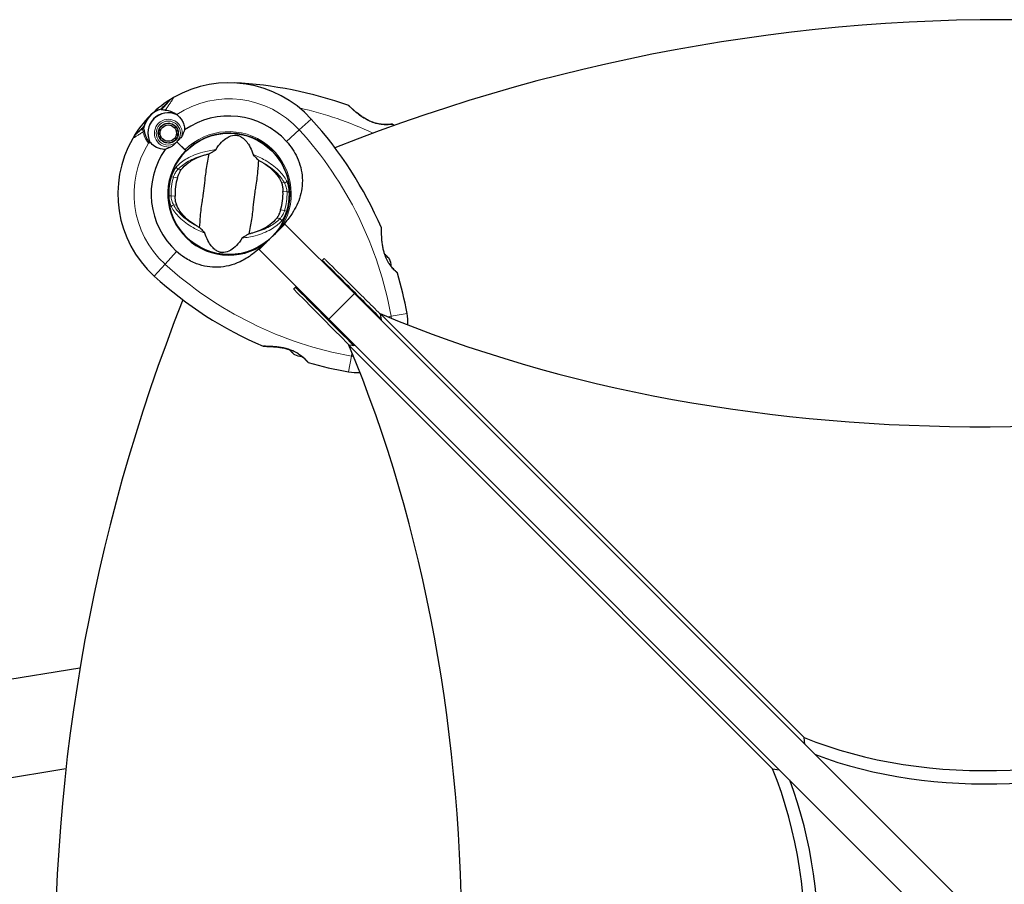
# Model space of a CAD drawing. Units: millimetres. Extents: x 66620 to 75077, y 5232 to 17211.
# Drawn here: x 68813 to 69302, y 12712 to 13141 of the extents above; entities that cross this region are included whole.
import ezdxf

# ---------------------------------------------------------------- set-up
doc = ezdxf.new("R2010")
doc.units = ezdxf.units.MM
doc.header["$LTSCALE"] = 70
for name, color, linetype, lineweight in [('Widoczne (ISO)', 7, 'Continuous', 25), ('Widoczne wąskie (ISO)', 7, 'Continuous', 15), ('Wymiar (ISO)', 116, 'Continuous', 18)]:
    doc.layers.add(name, color=color, linetype=linetype, lineweight=lineweight)
doc.styles.add('Tekst etykiety (ISO)', font='tahoma.ttf')
doc.dimstyles.new('Domyślne (ISO)', dxfattribs={"dimscale": 70, "dimtxt": 3.5, "dimasz": 2.5, "dimexe": 3.175, "dimexo": 0, "dimgap": 0.762, "dimtad": 1, "dimtoh": 1, "dimdec": 0, "dimrnd": 1e-08, "dimzin": 0, "dimtxsty": 'Tekst etykiety (ISO)', "dimcen": 0.09, "dimdle": 10, "dimclrd": 256, "dimclre": 256, "dimclrt": 256, "dimadec": 0, "dimazin": 0, "dimtfac": 0.714286, "dimtdec": 0, "dimtmove": 0, "dimatfit": 3, "dimfxl": 0, "dimtolj": 1, "dimtzin": 0, "dimlwd": -1, "dimlwe": -1, "dimarcsym": 0})

# ---------------------------------------------------------------- blocks, each defined once
blk = doc.blocks.new('*D26')
at = {"layer": 'Defpoints', "color": 0}
for p in [(73886.87, 13054.74), (66630.68, 12702.03), (66630.68, 9125.12)]:
    blk.add_point(p, dxfattribs=at)
at = {"layer": 'Wymiar (ISO)'}
for p, q in [((73886.87, 13054.74), (73886.87, 8902.87)), ((66630.68, 12702.03), (66630.68, 8902.87)), ((73711.87, 9125.12), (66805.68, 9125.12))]:
    blk.add_line(p, q, dxfattribs=at)
for points in [[(66805.68, 9154.29), (66805.68, 9095.95), (66630.68, 9125.12)], [(73711.87, 9154.29), (73711.87, 9095.95), (73886.87, 9125.12)]]:
    blk.add_solid(points, dxfattribs=at)
at = {"layer": 'Wymiar (ISO)', "insert": (70258.77, 9433.66), "char_height": 245, "attachment_point": 2, "style": 'Tekst etykiety (ISO)'}
blk.add_mtext('\\A1;7256', dxfattribs=at)

msp = doc.modelspace()

# ---------------------------------------------------------------- linework, layer by layer
at = {"layer": 'Widoczne (ISO)'}
for p, q in [((68884.35, 13098.1), (68887.23, 13100.97)), ((68883.13, 13096.87), (68884.35, 13098.1)), ((68884.54, 13089.15), (68884.46, 13089.31)), ((68885.43, 13089.68), (68885.47, 13089.51)), ((68886.46, 13089.67), (68886.45, 13089.84)), ((68887.48, 13089.79), (68887.46, 13089.62)), ((68888.42, 13089.36), (68888.48, 13089.52)), ((68873.51, 13087.26), (68870.63, 13084.38)), ((68874.73, 13088.48), (68873.51, 13087.26)), ((68881.77, 13085.16), (68881.94, 13085.15)), ((68882.09, 13086.13), (68881.93, 13086.18)), ((68882.3, 13087.15), (68882.45, 13087.07)), ((68883, 13087.9), (68882.86, 13088.01)), ((68883.59, 13088.75), (68883.7, 13088.61)), ((68889.4, 13089.05), (68889.31, 13088.9)), ((68890.08, 13088.28), (68890.21, 13088.4)), ((68890.86, 13087.59), (68890.71, 13087.5)), ((68891.17, 13086.61), (68891.33, 13086.67)), ((68891.6, 13085.67), (68891.43, 13085.65)), ((68891.48, 13084.65), (68891.65, 13084.64)), ((68881.99, 13084.15), (68881.82, 13084.12)), ((68882.09, 13083.12), (68882.25, 13083.19)), ((68882.7, 13082.3), (68882.56, 13082.2)), ((68883.21, 13081.4), (68883.33, 13081.52)), ((68884.11, 13080.89), (68884.01, 13080.75)), ((68884.93, 13080.28), (68885, 13080.44)), ((68885.96, 13080.18), (68885.94, 13080.01)), ((68886.97, 13079.96), (68886.96, 13080.13)), ((68887.95, 13080.29), (68887.99, 13080.12)), ((68888.96, 13080.49), (68888.88, 13080.64)), ((68889.72, 13081.19), (68889.82, 13081.05)), ((68890.56, 13081.78), (68890.42, 13081.89)), ((68890.96, 13082.73), (68891.12, 13082.65)), ((68890.97, 13080.64), (68895.36, 13076.24)), ((68890.97, 13080.64), (68895, 13076.6)), ((68891.49, 13083.62), (68891.32, 13083.66)), ((68895.36, 13076.24), (68895.51, 13076.09)), ((68935.12, 13078.8), (68935.09, 13078.76)), ((68940.89, 13072.96), (68940.92, 13073)), ((68892.85, 13036.52), (68892.81, 13036.48)), ((68944.55, 13039.78), (68931.82, 13027.06)), ((68944.55, 13039.78), (68979.12, 13005.22)), ((68898.61, 13030.68), (68898.64, 13030.72)), ((68966.39, 12992.49), (68931.82, 13027.06)), ((68974.14, 13010.19), (68974.5, 13010.55)), ((69287.88, 12696.45), (68979.12, 13005.22)), ((68979.8, 13004.54), (68980.15, 13004.89)), ((68961.41, 12997.46), (68961.06, 12997.11)), ((68966.39, 12992.49), (69275.16, 12683.72)), ((68967.07, 12991.81), (68966.72, 12991.45)), ((68991.97, 12995.27), (68992.39, 12991.95)), ((68991.97, 12995.27), (69202.43, 12784.8)), ((69186.8, 12769.18), (68976.34, 12979.64)), ((68979.66, 12979.22), (68976.34, 12979.64)), ((68842.86, 12819.21), (68790.07, 12810.66)), ((69202.85, 12781.48), (69202.43, 12784.8)), ((68835.87, 12769.15), (68797.8, 12762.98)), ((69186.8, 12769.18), (69190.12, 12768.76))]:
    msp.add_line(p, q, dxfattribs=at)
for centre, radius in [((68886.71, 13084.9), 4.95), ((68886.71, 13084.9), 4.05), ((68916.87, 13054.74), 30.15)]:
    msp.add_circle(centre, radius, dxfattribs=at)
for centre, radius, start, end in [((69301.87, 12241.24), 900, 87.77084, 111.6726), ((68916.87, 13054.74), 55.2, 42.338, 119.9518), ((68910.42, 12916.02), 194.07, 70.1586, 87.338), ((68916.87, 13054.74), 55.2, 119.9518, 150.0482), ((68894.3, 13093.9), 10, 119.9518, 135), ((68886.71, 13084.9), 12.5, 106.6424, 169.6349), ((68886.71, 13084.9), 12.5, 106.6424, 163.3576), ((68886.71, 13084.9), 10.17, 65.6097, 206.1603), ((68886.71, 13084.9), 10.11, 64.0409, 205.9591), ((68976.12, 13098.1), 0.5, 46.562, 70.1586), ((68916.87, 13054.74), 38.66, 42.338, 124.839), ((68814.22, 12961.21), 194.07, 23.2588, 42.338), ((68997.62, 13088.84), 0.5, 63.2249, 96.4412), ((68910.42, 12916.02), 194.07, 62.8643, 63.2249), ((68877.7, 13077.31), 10, 135, 150.0482), ((68916.87, 13054.74), 30.2, 328.387, 135), ((68916.87, 13054.74), 55.2, 150.0482, 227.662), ((68916.87, 13054.74), 46.93, 146.7502, 147.8557), ((68916.87, 13054.74), 38.66, 138.6793, 139.1363), ((68916.87, 13054.74), 38.66, 130.8637, 131.3204), ((68916.87, 13054.74), 38.66, 145.161, 227.662), ((68916.87, 13054.74), 30.41, 135, 306.7901), ((68916.87, 13054.74), 30.2, 135, 311.7025), ((68916.87, 13054.74), 26.81, 162.6585, 182.56), ((68916.87, 13054.74), 26.81, 342.6585, 2.56), ((68992.05, 13037.65), 0.5, 0.222, 23.2588), ((68987.81, 13018.21), 9.67, 2.5809, 26.2714), ((69010.39, 13157.39), 194.07, 227.662, 246.7412), ((69000.08, 13015.27), 0.5, 16.2174, 49.553), ((68814.22, 12961.21), 194.07, 10.1334, 16.2174), ((69730.36, 12669.74), 900, 158.3274, 182.22916), ((68980.65, 12990.96), 25, 357.1637, 10.1334), ((68933.96, 12979.55), 0.5, 246.7412, 269.778), ((68953.4, 12983.79), 9.67, 245.214, 267.4192), ((68956.33, 12971.52), 0.5, 220.447, 253.7826), ((69010.39, 13157.39), 194.07, 253.7826, 259.8666), ((68980.65, 12990.96), 25, 259.8666, 272.8363)]:
    msp.add_arc(centre, radius, start, end, dxfattribs=at)
for centre, major_axis, ratio, start_param, end_param in [((68987.26, 13018.76), (6.5, 6.5), 0.965297, 6.093567, 6.220486), ((68988.37, 13017.65), (6.5, 6.5), 0.965297, 6.196447, 6.371623), ((68989.31, 13016.71), (6.5, 6.5), 0.708815, 6.093567, 6.472804), ((68989.86, 13016.16), (6.5, 6.5), 0.256482, 6.093567, 6.371623), ((69352.53, 13355.83), (-612.06, -77.29), 0.669005, 0.859158, 1.925653), ((68953.26, 12983.94), (-6.5, -6.5), 0.997661, 6.276894, 6.305555), ((68953.55, 12983.65), (-6.5, -6.5), 0.997661, 6.234436, 6.472804), ((68615.78, 12619.08), (-77.29, -612.06), 0.669005, 1.215939, 2.282435), ((68955.16, 12982.03), (-6.5, -6.5), 0.558028, 6.122702, 6.305555), ((68955.31, 12981.89), (-6.5, -6.5), 0.439633, 6.093567, 6.443668), ((69311.28, 12896.26), (187.91, 23.73), 0.669005, 4.01282, 5.174625), ((69312.11, 12889.63), (-187.91, -23.73), 0.669005, 0.901887, 1.990576), ((69075.34, 12660.33), (23.73, 187.91), 0.669005, 4.250153, 5.411957), ((69081.98, 12659.49), (-23.73, -187.91), 0.669005, 1.151016, 2.239706)]:
    msp.add_ellipse(centre, major_axis=major_axis, ratio=ratio, start_param=start_param, end_param=end_param, dxfattribs=at)
for points in [[(68883.13, 13096.87), (68883.13, 13096.87), (68883.21, 13096.77), (68883.36, 13096.56)], [(68905.27, 13074.2), (68905.78, 13074.34), (68906.3, 13074.47), (68906.83, 13074.6)], [(68931.64, 13071.38), (68932.12, 13071.12), (68932.59, 13070.86), (68933.04, 13070.6)], [(68902.1, 13038.1), (68901.62, 13038.36), (68901.15, 13038.62), (68900.69, 13038.88)], [(68928.46, 13035.28), (68927.95, 13035.14), (68927.43, 13035.01), (68926.9, 13034.89)], [(68935.08, 13030.39), (68935.15, 13030.43), (68935.22, 13030.48), (68935.29, 13030.52)], [(68963.24, 13021.8), (68963.12, 13021.68), (68963, 13021.57), (68962.88, 13021.45)], [(68964.12, 13022.67), (68963.83, 13022.38), (68963.53, 13022.09), (68963.24, 13021.8)], [(68949.81, 13008.37), (68949.52, 13008.07), (68949.23, 13007.78), (68948.94, 13007.48)], [(68950.16, 13008.72), (68950.04, 13008.6), (68949.92, 13008.48), (68949.81, 13008.37)]]:
    msp.add_open_spline(points, degree=3, dxfattribs=at)
for points, knots in [([(68885.2, 13096.32), (68884.7, 13096.36), (68884.27, 13096.38), (68883.61, 13096.44), (68883.41, 13096.48), (68883.36, 13096.56)], [0, 0, 0, 0, 0.2223532, 0.2223532, 0.4551306, 0.4551306, 0.4551306, 0.4551306]), ([(68885.2, 13096.32), (68885.68, 13096.29), (68886.16, 13096.22), (68888.16, 13095.78), (68889.62, 13095.12), (68890.91, 13094.16)], [0.5724832, 0.5724832, 0.5724832, 0.5724832, 0.6422282, 0.6422282, 0.8608733, 0.8608733, 0.8608733, 0.8608733]), ([(68890.91, 13094.16), (68891.96, 13093.38), (68892.86, 13092.38), (68893.89, 13090.55), (68894.19, 13089.85), (68894.64, 13088.27), (68894.78, 13087.39), (68894.78, 13086.47)], [0, 0, 0, 0, 0.481827, 0.481827, 0.74882, 0.74882, 1.050013, 1.050013, 1.050013, 1.050013]), ([(68997.56, 13089.33), (68997.56, 13089.33), (68997.52, 13089.33), (68997.34, 13089.31), (68997.2, 13089.29), (68996.84, 13089.26), (68996.62, 13089.24), (68996.08, 13089.21), (68995.77, 13089.19), (68995.09, 13089.17), (68994.72, 13089.17), (68993.93, 13089.19), (68993.5, 13089.21), (68992.64, 13089.28), (68992.19, 13089.34), (68991.3, 13089.48), (68990.84, 13089.57), (68989.92, 13089.78), (68989.46, 13089.91), (68988.53, 13090.21), (68988.06, 13090.38), (68987.09, 13090.77), (68986.59, 13091), (68985.56, 13091.51), (68985.03, 13091.8), (68983.93, 13092.45), (68983.36, 13092.82), (68982.23, 13093.6), (68981.65, 13094.02), (68980.83, 13094.66), (68980.56, 13094.87), (68979.79, 13095.49), (68979.33, 13095.88), (68978.52, 13096.58), (68978.17, 13096.89), (68977.6, 13097.41), (68977.36, 13097.62), (68977, 13097.96), (68976.85, 13098.09), (68976.65, 13098.28), (68976.58, 13098.35), (68976.48, 13098.44), (68976.46, 13098.46), (68976.46, 13098.46)], [-1.670426, -1.670426, -1.670426, -1.670426, -1.506902, -1.506902, -1.341279, -1.341279, -1.174001, -1.174001, -1.007842, -1.007842, -0.843818, -0.843818, -0.684575, -0.684575, -0.532983, -0.532983, -0.386198, -0.386198, -0.242391, -0.242391, -0.093746, -0.093746, 0.066234, 0.066234, 0.24486, 0.24486, 0.447157, 0.447157, 0.673502, 0.673502, 0.788155, 0.788155, 1.010678, 1.010678, 1.20757, 1.20757, 1.373826, 1.373826, 1.518853, 1.518853, 1.637616, 1.637616, 1.75638, 1.75638, 1.75638, 1.75638]), ([(68873.51, 13087.26), (68873.56, 13087.3), (68873.61, 13087.34), (68873.73, 13087.39), (68873.8, 13087.4), (68873.93, 13087.4), (68873.99, 13087.39), (68874.08, 13087.36), (68874.11, 13087.34), (68874.13, 13087.32)], [0, 0, 0, 0, 0.01953222, 0.01953222, 0.03906445, 0.03906445, 0.05859667, 0.05859667, 0.06780993, 0.06780993, 0.06780993, 0.06780993]), ([(68874.39, 13087.16), (68874.36, 13087.18), (68874.32, 13087.2), (68874.27, 13087.24), (68874.25, 13087.25), (68874.2, 13087.28), (68874.19, 13087.29), (68874.16, 13087.31), (68874.15, 13087.31), (68874.14, 13087.32), (68874.13, 13087.32), (68874.13, 13087.32)], [-1.2620829, -1.2620829, -1.2620829, -1.2620829, -1.1493558, -1.1493558, -1.0366287, -1.0366287, -0.9239015, -0.9239015, -0.8111744, -0.8111744, -0.6984473, -0.6984473, -0.6984473, -0.6984473]), ([(68875.01, 13085.42), (68874.97, 13085.58), (68874.95, 13085.74), (68874.89, 13086.03), (68874.86, 13086.16), (68874.81, 13086.4), (68874.78, 13086.5), (68874.72, 13086.7), (68874.69, 13086.79), (68874.59, 13086.97), (68874.53, 13087.07), (68874.39, 13087.16)], [0, 0, 0, 0, 0.0831461, 0.0831461, 0.1662923, 0.1662923, 0.2494384, 0.2494384, 0.3325845, 0.3325845, 0.4157306, 0.4157306, 0.4157306, 0.4157306]), ([(68877.46, 13080.23), (68877.21, 13080.53), (68876.98, 13080.84), (68876.53, 13081.51), (68876.32, 13081.88), (68875.93, 13082.6), (68875.77, 13082.97), (68875.48, 13083.69), (68875.36, 13084.04), (68875.15, 13084.74), (68875.07, 13085.09), (68875.01, 13085.42)], [0.0242688, 0.0242688, 0.0242688, 0.0242688, 0.1751235, 0.1751235, 0.3502469, 0.3502469, 0.5253704, 0.5253704, 0.7004938, 0.7004938, 0.8756173, 0.8756173, 0.8756173, 0.8756173]), ([(68894.78, 13086.47), (68894.64, 13086.11), (68894.48, 13085.72), (68894.07, 13084.72), (68893.8, 13084.1), (68893.45, 13083.44)], [0.0001663, 0.0001663, 0.0001663, 0.0001663, 0.190884, 0.190884, 0.4484016, 0.4484016, 0.4484016, 0.4484016]), ([(68885.14, 13076.83), (68884.7, 13076.83), (68884.27, 13076.86), (68882.44, 13077.11), (68881.14, 13077.61), (68879.09, 13078.9), (68878.28, 13079.63), (68877.62, 13080.47)], [-2.553905, -2.553905, -2.553905, -2.553905, -2.410923, -2.410923, -1.933986, -1.933986, -1.54469, -1.54469, -1.54469, -1.54469]), ([(68890.97, 13080.64), (68890.76, 13080.43), (68890.58, 13080.24), (68890.09, 13079.74), (68889.76, 13079.41), (68889.22, 13078.9), (68889, 13078.71), (68888.57, 13078.4), (68888.37, 13078.26), (68888.17, 13078.15)], [0, 0, 0, 0, 0.0892681, 0.0892681, 0.2434802, 0.2434802, 0.344433, 0.344433, 0.4329441, 0.4329441, 0.4329441, 0.4329441]), ([(68893.45, 13083.44), (68893.36, 13083.27), (68893.21, 13083.01), (68892.59, 13082.24), (68892.2, 13081.85), (68891.68, 13081.34), (68891.52, 13081.18), (68891.23, 13080.9), (68891.1, 13080.77), (68890.97, 13080.64)], [0, 0, 0, 0, 0.0649331, 0.0649331, 0.1383366, 0.1383366, 0.1704192, 0.1704192, 0.1962839, 0.1962839, 0.1962839, 0.1962839]), ([(68910.27, 13076.64), (68912.17, 13079.65), (68914.12, 13081.55), (68917.23, 13083.42), (68918.39, 13083.78), (68919.63, 13083.89), (68919.86, 13083.9), (68920.23, 13083.89), (68920.4, 13083.88), (68920.74, 13083.84), (68920.89, 13083.82), (68921.23, 13083.75), (68921.4, 13083.7), (68921.83, 13083.57), (68922.09, 13083.47), (68922.86, 13083.11), (68923.41, 13082.77), (68925.06, 13081.45), (68926.28, 13080.06), (68927.94, 13076.75), (68928.42, 13075.55), (68928.84, 13074.23)], [0.206777, 0.206777, 0.206777, 0.206777, 1.765843, 1.765843, 2.836318, 2.836318, 3.102384, 3.102384, 3.308115, 3.308115, 3.490318, 3.490318, 3.717936, 3.717936, 4.112889, 4.112889, 4.940235, 4.940235, 6.583199, 6.583199, 7.390591, 7.390591, 7.390591, 7.390591]), ([(68945.44, 13080.78), (68947.59, 13078.42), (68949.37, 13075.74), (68952.19, 13069.61), (68953.06, 13066.15), (68953.45, 13059.18), (68952.97, 13055.77), (68950.87, 13049.48), (68949.39, 13046.72), (68946.29, 13042.28), (68944.92, 13040.61), (68943.47, 13038.98)], [0.155968, 0.155968, 0.155968, 0.155968, 1.115261, 1.115261, 2.198537, 2.198537, 3.266815, 3.266815, 4.24236, 4.24236, 4.896886, 4.896886, 4.896886, 4.896886]), ([(68888.17, 13078.15), (68887.65, 13077.88), (68887.15, 13077.65), (68886.11, 13077.21), (68885.59, 13077.01), (68885.14, 13076.83)], [0, 0, 0, 0, 0.2028161, 0.2028161, 0.4461333, 0.4461333, 0.4461333, 0.4461333]), ([(68906.83, 13074.6), (68906.66, 13073.55), (68906.42, 13072.35), (68905.75, 13068.73), (68905.33, 13066.17), (68904.91, 13062.49), (68904.75, 13060.74), (68904.36, 13057.08), (68904.16, 13055.51), (68903.77, 13053.03), (68903.64, 13052.18), (68903.11, 13048.88), (68902.75, 13046.17), (68902.34, 13041.5), (68902.24, 13039.62), (68902.1, 13038.1)], [-8.670723, -8.670723, -8.670723, -8.670723, -7.629846, -7.629846, -5.858386, -5.858386, -5.058101, -5.058101, -4.413951, -4.413951, -4.068779, -4.068779, -3.024201, -3.024201, -2.152299, -2.152299, -2.152299, -2.152299]), ([(68906.83, 13074.6), (68907.25, 13074.81), (68907.71, 13075.05), (68908.66, 13075.58), (68909.11, 13075.83), (68909.69, 13076.18), (68909.88, 13076.31), (68910.08, 13076.46), (68910.15, 13076.51), (68910.22, 13076.59), (68910.25, 13076.62), (68910.27, 13076.64)], [0.0301438, 0.0301438, 0.0301438, 0.0301438, 0.2023187, 0.2023187, 0.3866192, 0.3866192, 0.4998078, 0.4998078, 0.5509934, 0.5509934, 0.5793275, 0.5793275, 0.5793275, 0.5793275]), ([(68893.18, 13066.82), (68894.04, 13067.97), (68895.17, 13069.07), (68897.99, 13071.15), (68899.69, 13072.12), (68902.77, 13073.42), (68903.99, 13073.84), (68905.27, 13074.2)], [0.001121, 0.001121, 0.001121, 0.001121, 0.764369, 0.764369, 1.553549, 1.553549, 2.013862, 2.013862, 2.013862, 2.013862]), ([(68926.9, 13034.89), (68927.08, 13035.93), (68927.31, 13037.13), (68927.99, 13040.75), (68928.4, 13043.31), (68928.82, 13046.99), (68928.98, 13048.74), (68929.37, 13052.4), (68929.58, 13053.97), (68929.96, 13056.45), (68930.1, 13057.3), (68930.63, 13060.6), (68930.99, 13063.31), (68931.39, 13067.98), (68931.49, 13069.86), (68931.64, 13071.38)], [-8.670723, -8.670723, -8.670723, -8.670723, -7.629846, -7.629846, -5.858386, -5.858386, -5.058101, -5.058101, -4.413951, -4.413951, -4.068779, -4.068779, -3.024201, -3.024201, -2.152299, -2.152299, -2.152299, -2.152299]), ([(68928.84, 13074.23), (68928.85, 13074.2), (68928.87, 13074.16), (68928.92, 13074.08), (68928.96, 13074.02), (68929.06, 13073.88), (68929.15, 13073.78), (68929.4, 13073.51), (68929.6, 13073.3), (68930.4, 13072.51), (68931.05, 13071.9), (68931.64, 13071.38)], [0, 0, 0, 0, 0.0151508, 0.0151508, 0.033742, 0.033742, 0.0697851, 0.0697851, 0.143535, 0.143535, 0.3191937, 0.3191937, 0.3191937, 0.3191937]), ([(68933.04, 13070.6), (68934.46, 13069.77), (68935.75, 13068.87), (68938.31, 13066.77), (68939.5, 13065.56), (68941.53, 13063.02), (68942.32, 13061.68), (68942.85, 13060.38)], [0.194826, 0.194826, 0.194826, 0.194826, 0.760477, 0.760477, 1.454331, 1.454331, 2.202676, 2.202676, 2.202676, 2.202676]), ([(68891.27, 13062.73), (68891.31, 13062.87), (68891.36, 13063), (68891.47, 13063.33), (68891.54, 13063.52), (68891.75, 13064.1), (68891.9, 13064.47), (68892.26, 13065.27), (68892.47, 13065.69), (68892.85, 13066.35), (68893.02, 13066.61), (68893.18, 13066.82)], [0.0015488, 0.0015488, 0.0015488, 0.0015488, 0.0439954, 0.0439954, 0.1059642, 0.1059642, 0.2312081, 0.2312081, 0.396855, 0.396855, 0.537373, 0.537373, 0.537373, 0.537373]), ([(68942.85, 13060.38), (68942.97, 13060.09), (68943.08, 13059.75), (68943.31, 13058.83), (68943.43, 13058.24), (68943.55, 13057.3), (68943.58, 13057.01), (68943.62, 13056.56), (68943.63, 13056.42), (68943.64, 13056.16), (68943.65, 13056.05), (68943.65, 13055.94)], [0.0009406, 0.0009406, 0.0009406, 0.0009406, 0.1628187, 0.1628187, 0.3680847, 0.3680847, 0.460016, 0.460016, 0.5029793, 0.5029793, 0.5371055, 0.5371055, 0.5371055, 0.5371055]), ([(68890.88, 13049.1), (68890.77, 13049.39), (68890.65, 13049.74), (68890.42, 13050.65), (68890.31, 13051.25), (68890.19, 13052.18), (68890.15, 13052.47), (68890.12, 13052.92), (68890.11, 13053.06), (68890.09, 13053.32), (68890.08, 13053.43), (68890.08, 13053.54)], [0.0009407, 0.0009407, 0.0009407, 0.0009407, 0.1628187, 0.1628187, 0.3680848, 0.3680848, 0.460016, 0.460016, 0.5029794, 0.5029794, 0.5371056, 0.5371056, 0.5371056, 0.5371056]), ([(68900.69, 13038.88), (68899.27, 13039.72), (68897.98, 13040.62), (68895.42, 13042.71), (68894.23, 13043.92), (68892.21, 13046.47), (68891.42, 13047.8), (68890.88, 13049.1)], [0.194826, 0.194826, 0.194826, 0.194826, 0.760477, 0.760477, 1.454331, 1.454331, 2.202676, 2.202676, 2.202676, 2.202676]), ([(68942.46, 13046.75), (68942.42, 13046.61), (68942.38, 13046.48), (68942.27, 13046.15), (68942.2, 13045.96), (68941.99, 13045.38), (68941.83, 13045.01), (68941.48, 13044.21), (68941.26, 13043.79), (68940.88, 13043.13), (68940.71, 13042.87), (68940.55, 13042.66)], [0.0015489, 0.0015489, 0.0015489, 0.0015489, 0.0439954, 0.0439954, 0.1059641, 0.1059641, 0.2312079, 0.2312079, 0.3968548, 0.3968548, 0.5373731, 0.5373731, 0.5373731, 0.5373731]), ([(68940.55, 13042.66), (68939.69, 13041.51), (68938.56, 13040.41), (68935.74, 13038.33), (68934.04, 13037.36), (68930.96, 13036.06), (68929.75, 13035.64), (68928.46, 13035.28)], [0.001121, 0.001121, 0.001121, 0.001121, 0.764369, 0.764369, 1.553549, 1.553549, 2.013862, 2.013862, 2.013862, 2.013862]), ([(68904.9, 13035.25), (68904.88, 13035.28), (68904.87, 13035.32), (68904.81, 13035.4), (68904.78, 13035.46), (68904.67, 13035.6), (68904.58, 13035.7), (68904.34, 13035.97), (68904.13, 13036.18), (68903.33, 13036.97), (68902.68, 13037.58), (68902.1, 13038.1)], [0, 0, 0, 0, 0.0151508, 0.0151508, 0.033742, 0.033742, 0.0697851, 0.0697851, 0.143535, 0.143535, 0.3191937, 0.3191937, 0.3191937, 0.3191937]), ([(68942.59, 13038.91), (68942.42, 13038.64), (68942.25, 13038.37), (68941.27, 13036.89), (68940.38, 13035.73), (68939.41, 13034.65)], [8.9921845, 8.9921845, 8.9921845, 8.9921845, 9.0889572, 9.0889572, 9.529308, 9.529308, 9.529308, 9.529308]), ([(68943.04, 13038.65), (68942.98, 13038.69), (68942.93, 13038.72), (68942.82, 13038.78), (68942.77, 13038.81), (68942.69, 13038.86), (68942.66, 13038.88), (68942.62, 13038.9), (68942.61, 13038.9), (68942.59, 13038.91), (68942.59, 13038.91), (68942.59, 13038.91), (68942.59, 13038.91), (68942.59, 13038.91)], [-0.08051023, -0.08051023, -0.08051023, -0.08051023, -0.06099229, -0.06099229, -0.04146746, -0.04146746, -0.02192661, -0.02192661, -0.01096396, -0.01096396, 0, 0, 0.00031689, 0.00031689, 0.00031689, 0.00031689]), ([(68943.04, 13038.65), (68943.04, 13038.65), (68943.04, 13038.65), (68943.05, 13038.65), (68943.05, 13038.65), (68943.07, 13038.65), (68943.08, 13038.65), (68943.13, 13038.66), (68943.17, 13038.7), (68943.3, 13038.8), (68943.39, 13038.9), (68943.47, 13038.98), (68943.47, 13038.98), (68943.47, 13038.98)], [-0.6769435, -0.6769435, -0.6769435, -0.6769435, -0.6754271, -0.6754271, -0.6691157, -0.6691157, -0.6591481, -0.6591481, -0.6186601, -0.6186601, -0.5430404, -0.5430404, -0.5428072, -0.5428072, -0.5428072, -0.5428072]), ([(69000.41, 13015.65), (69000.41, 13015.65), (69000.37, 13015.68), (69000.23, 13015.8), (69000.13, 13015.89), (68999.86, 13016.13), (68999.69, 13016.28), (68999.3, 13016.65), (68999.08, 13016.86), (68998.61, 13017.35), (68998.35, 13017.61), (68997.83, 13018.21), (68997.56, 13018.53), (68997.02, 13019.21), (68996.76, 13019.57), (68996.25, 13020.32), (68996.01, 13020.71), (68995.54, 13021.54), (68995.31, 13021.97), (68994.89, 13022.86), (68994.69, 13023.33), (68994.3, 13024.34), (68994.13, 13024.87), (68993.78, 13026.01), (68993.63, 13026.62), (68993.34, 13027.92), (68993.21, 13028.61), (68992.99, 13030.04), (68992.9, 13030.78), (68992.8, 13031.86), (68992.77, 13032.21), (68992.72, 13032.88), (68992.69, 13033.2), (68992.64, 13034.1), (68992.62, 13034.65), (68992.59, 13035.57), (68992.58, 13035.96), (68992.56, 13036.58), (68992.56, 13036.83), (68992.56, 13037.21), (68992.56, 13037.35), (68992.55, 13037.59), (68992.55, 13037.65), (68992.55, 13037.65)], [-1.680048, -1.680048, -1.680048, -1.680048, -1.516036, -1.516036, -1.349931, -1.349931, -1.182492, -1.182492, -1.016732, -1.016732, -0.853593, -0.853593, -0.695436, -0.695436, -0.544543, -0.544543, -0.397581, -0.397581, -0.252375, -0.252375, -0.10089, -0.10089, 0.063714, 0.063714, 0.249174, 0.249174, 0.460411, 0.460411, 0.696489, 0.696489, 0.814568, 0.814568, 0.928117, 0.928117, 1.142095, 1.142095, 1.321936, 1.321936, 1.474461, 1.474461, 1.607979, 1.607979, 1.77459, 1.77459, 1.77459, 1.77459]), ([(68923.47, 13032.84), (68921.57, 13029.83), (68919.62, 13027.93), (68916.51, 13026.06), (68915.34, 13025.7), (68914.1, 13025.59), (68913.88, 13025.58), (68913.5, 13025.59), (68913.33, 13025.6), (68912.99, 13025.64), (68912.84, 13025.66), (68912.5, 13025.73), (68912.33, 13025.78), (68911.91, 13025.91), (68911.65, 13026.01), (68910.87, 13026.37), (68910.32, 13026.71), (68908.68, 13028.03), (68907.46, 13029.42), (68905.79, 13032.73), (68905.31, 13033.93), (68904.9, 13035.25)], [0.206777, 0.206777, 0.206777, 0.206777, 1.765843, 1.765843, 2.836318, 2.836318, 3.102384, 3.102384, 3.308115, 3.308115, 3.490318, 3.490318, 3.717936, 3.717936, 4.112889, 4.112889, 4.940235, 4.940235, 6.583199, 6.583199, 7.390591, 7.390591, 7.390591, 7.390591]), ([(68926.9, 13034.89), (68926.48, 13034.67), (68926.03, 13034.43), (68925.07, 13033.9), (68924.62, 13033.65), (68924.04, 13033.3), (68923.85, 13033.17), (68923.65, 13033.02), (68923.59, 13032.97), (68923.51, 13032.89), (68923.48, 13032.86), (68923.47, 13032.84)], [0.0301438, 0.0301438, 0.0301438, 0.0301438, 0.2023187, 0.2023187, 0.3866192, 0.3866192, 0.4998078, 0.4998078, 0.5509934, 0.5509934, 0.5793275, 0.5793275, 0.5793275, 0.5793275]), ([(68935.08, 13030.39), (68932.93, 13028.37), (68930.77, 13026.44), (68926.56, 13023.32), (68924.54, 13022.07), (68918.64, 13019.28), (68914.97, 13018.46), (68907.83, 13018.19), (68904.21, 13018.79), (68898.71, 13020.84), (68896.75, 13021.83), (68893.47, 13023.95), (68892.1, 13025), (68890.83, 13026.16)], [0.437394, 0.437394, 0.437394, 0.437394, 1.335665, 1.335665, 2.108644, 2.108644, 3.44936, 3.44936, 4.840595, 4.840595, 5.656639, 5.656639, 6.296646, 6.296646, 6.296646, 6.296646]), ([(68963.24, 13021.8), (68963.61, 13021.43), (68963.98, 13021.06), (68968.19, 13016.85), (68972.04, 13013), (68981.45, 13003.59), (68986.97, 12998.07), (68992.28, 12992.76)], [5.532828, 5.532828, 5.532828, 5.532828, 5.690096, 5.690096, 7.329606, 7.329606, 9.734475, 9.734475, 9.734475, 9.734475]), ([(68978.85, 12979.32), (68969.91, 12988.26), (68960.39, 12997.78), (68950.54, 13007.63), (68950.17, 13008), (68949.81, 13008.37)], [0.038333, 0.038333, 0.038333, 0.038333, 4.082736, 4.082736, 4.23998, 4.23998, 4.23998, 4.23998]), ([(68933.95, 12979.05), (68933.95, 12979.05), (68933.99, 12979.05), (68934.12, 12979.05), (68934.22, 12979.05), (68934.48, 12979.05), (68934.65, 12979.05), (68935.08, 12979.04), (68935.33, 12979.04), (68935.94, 12979.02), (68936.3, 12979.01), (68937.13, 12978.98), (68937.61, 12978.96), (68938.71, 12978.89), (68939.33, 12978.85), (68940.69, 12978.72), (68941.43, 12978.63), (68942.56, 12978.46), (68942.94, 12978.4), (68943.69, 12978.26), (68944.06, 12978.19), (68945.12, 12977.95), (68945.82, 12977.76), (68947.1, 12977.36), (68947.68, 12977.15), (68948.75, 12976.72), (68949.24, 12976.49), (68950.15, 12976.03), (68950.57, 12975.79), (68951.36, 12975.31), (68951.73, 12975.06), (68952.44, 12974.55), (68952.78, 12974.29), (68953.4, 12973.78), (68953.69, 12973.52), (68954.23, 12973.03), (68954.48, 12972.79), (68954.93, 12972.34), (68955.12, 12972.13), (68955.45, 12971.78), (68955.58, 12971.63), (68955.78, 12971.41), (68955.84, 12971.33), (68955.93, 12971.23), (68955.95, 12971.2), (68955.95, 12971.2)], [-5.135325, -5.135325, -5.135325, -5.135325, -5.01869, -5.01869, -4.899461, -4.899461, -4.77145, -4.77145, -4.630815, -4.630815, -4.470475, -4.470475, -4.284616, -4.284616, -4.07056, -4.07056, -3.834097, -3.834097, -3.716513, -3.716513, -3.603757, -3.603757, -3.391802, -3.391802, -3.211601, -3.211601, -3.051451, -3.051451, -2.903662, -2.903662, -2.75807, -2.75807, -2.610572, -2.610572, -2.457406, -2.457406, -2.297033, -2.297033, -2.133025, -2.133025, -1.965731, -1.965731, -1.82289, -1.82289, -1.680048, -1.680048, -1.680048, -1.680048]), ([(68946.72, 12977.48), (68946.55, 12977.54), (68946.38, 12977.59), (68945.6, 12977.82), (68944.99, 12977.98), (68943.68, 12978.27), (68942.99, 12978.39), (68941.57, 12978.61), (68940.82, 12978.7), (68939.75, 12978.81), (68939.4, 12978.84), (68938.72, 12978.89), (68938.4, 12978.91), (68937.51, 12978.97), (68936.96, 12978.99), (68936.03, 12979.02), (68935.65, 12979.03), (68935.03, 12979.04), (68934.78, 12979.05), (68934.4, 12979.05), (68934.25, 12979.05), (68934.02, 12979.05), (68933.95, 12979.05), (68933.95, 12979.05)], [0.011033, 0.011033, 0.011033, 0.011033, 0.063714, 0.063714, 0.249174, 0.249174, 0.460411, 0.460411, 0.696489, 0.696489, 0.814568, 0.814568, 0.928117, 0.928117, 1.142095, 1.142095, 1.321936, 1.321936, 1.474461, 1.474461, 1.607979, 1.607979, 1.77459, 1.77459, 1.77459, 1.77459]), ([(68955.95, 12971.2), (68955.95, 12971.2), (68955.92, 12971.23), (68955.81, 12971.37), (68955.71, 12971.48), (68955.47, 12971.75), (68955.32, 12971.91), (68954.96, 12972.3), (68954.74, 12972.52), (68954.26, 12973), (68953.99, 12973.25), (68953.47, 12973.72), (68953.22, 12973.93), (68952.97, 12974.14)], [-1.6800483, -1.6800483, -1.6800483, -1.6800483, -1.5160361, -1.5160361, -1.3499306, -1.3499306, -1.1824924, -1.1824924, -1.0167321, -1.0167321, -0.8535927, -0.8535927, -0.7316399, -0.7316399, -0.7316399, -0.7316399])]:
    msp.add_open_spline(points, degree=3, knots=knots, dxfattribs=at)
for points in [[(68885.47, 13089.51), (68885.01, 13089.33), (68884.54, 13089.15)], [(68887.46, 13089.62), (68886.96, 13089.64), (68886.46, 13089.67)], [(68889.31, 13088.9), (68888.86, 13089.13), (68888.42, 13089.36)], [(68881.94, 13085.15), (68881.97, 13084.65), (68881.99, 13084.15)], [(68882.45, 13087.07), (68882.27, 13086.6), (68882.09, 13086.13)], [(68883.7, 13088.61), (68883.35, 13088.26), (68883, 13087.9)], [(68890.71, 13087.5), (68890.4, 13087.89), (68890.08, 13088.28)], [(68891.43, 13085.65), (68891.3, 13086.13), (68891.17, 13086.61)], [(68891.32, 13083.66), (68891.4, 13084.16), (68891.48, 13084.65)], [(68882.25, 13083.19), (68882.48, 13082.74), (68882.7, 13082.3)], [(68883.33, 13081.52), (68883.72, 13081.21), (68884.11, 13080.89)], [(68885, 13080.44), (68885.48, 13080.31), (68885.96, 13080.18)], [(68886.96, 13080.13), (68887.45, 13080.21), (68887.95, 13080.29)], [(68888.88, 13080.64), (68889.3, 13080.92), (68889.72, 13081.19)], [(68890.42, 13081.89), (68890.69, 13082.31), (68890.96, 13082.73)]]:
    msp.add_rational_spline(points, [1.02873711052, 1.03442078422, 1.02873711052], degree=2, dxfattribs=at)
at = {"layer": 'Widoczne wąskie (ISO)'}
for p, q in [((68957.67, 13091.92), (68951.76, 13086.53)), ((68951.76, 13086.53), (68945.44, 13080.78)), ((68893.18, 13066.82), (68891.63, 13067.02)), ((68888.31, 13063.28), (68889.26, 13062.99)), ((68889.26, 13062.99), (68891.27, 13062.73)), ((68944.4, 13060.18), (68942.85, 13060.38)), ((68943.65, 13055.94), (68945.66, 13055.68)), ((68945.66, 13055.68), (68946.65, 13055.71)), ((68888.07, 13053.8), (68887.08, 13053.77)), ((68890.08, 13053.54), (68888.07, 13053.8)), ((68889.34, 13049.3), (68890.88, 13049.1)), ((68944.47, 13046.49), (68942.46, 13046.75)), ((68945.42, 13046.2), (68944.47, 13046.49)), ((68940.55, 13042.66), (68942.1, 13042.46)), ((68890.83, 13026.16), (68885.08, 13019.85)), ((68885.08, 13019.85), (68879.69, 13013.94)), ((68979.12, 13005.22), (68966.39, 12992.49)), ((68997.38, 12993.95), (68995.81, 12993.67)), ((69005.26, 12995.36), (68997.38, 12993.95)), ((68977.66, 12974.22), (68976.25, 12966.35)), ((68977.94, 12975.8), (68977.66, 12974.22))]:
    msp.add_line(p, q, dxfattribs=at)
msp.add_circle((68886.71, 13084.9), 6, dxfattribs=at)
for centre, radius, start, end in [((68916.87, 13054.74), 47.2, 42.338, 123.3643), ((68910.42, 12916.02), 186.07, 65.1933, 77.1224), ((68886.71, 13084.9), 6.9, 347.773, 282.227), ((68916.87, 13054.74), 47.2, 132.5105, 133.1629), ((68916.87, 13054.74), 47.2, 136.8376, 137.4895), ((68916.87, 13054.74), 30.92, 329.3577, 135), ((68814.22, 12961.21), 186.07, 10.1334, 42.338), ((68916.87, 13054.74), 47.2, 147.7572, 227.662), ((68916.87, 13054.74), 29.8, 163.3545, 181.8641), ((68916.87, 13054.74), 28.81, 163.3545, 181.8641), ((68916.87, 13054.74), 28.81, 343.3545, 1.8641), ((68916.87, 13054.74), 29.8, 343.3545, 1.8641), ((69010.39, 13157.39), 186.07, 227.662, 259.8666), ((68980.65, 12990.96), 17, 6.7662, 10.1334), ((68980.65, 12990.96), 17, 259.8666, 263.2338)]:
    msp.add_arc(centre, radius, start, end, dxfattribs=at)
for centre, major_axis, ratio, start_param, end_param in [((68986.51, 13090.49), (0.209, 0.454), 0.030407, 0, 0.583835), ((68874.12, 13086.74), (0.266, 0.423), 0.994068, 0, 1.347906), ((68874.52, 13085.33), (0.491, 0.094), 0.794321, 0, 2.214123), ((68877.2, 13079.76), (0.382, 0.323), 0.581664, 0.592965, 1.752759), ((68891.74, 13067.87), (-0.733, 0.68), 0.80789, 0.325666, 2.093055), ((68944.51, 13061.03), (0.882, 0.471), 0.80789, 4.19013, 5.95752), ((68889.23, 13048.45), (-0.882, -0.471), 0.80789, 4.19013, 5.95752), ((68941.99, 13041.61), (0.733, -0.68), 0.80789, 0.325666, 2.093055), ((68993.68, 13024.63), (0.475, 0.157), 0.03221, 0, 0.583813)]:
    msp.add_ellipse(centre, major_axis=major_axis, ratio=ratio, start_param=start_param, end_param=end_param, dxfattribs=at)
for points, knots in [([(68887.23, 13100.97), (68887.23, 13100.97), (68887.21, 13100.96), (68887.14, 13100.87), (68887.06, 13100.78), (68886.9, 13100.58), (68886.83, 13100.5), (68886.61, 13100.23), (68886.44, 13100.03), (68886.09, 13099.63), (68885.92, 13099.43), (68885.46, 13098.9), (68885.16, 13098.56), (68884.54, 13097.86), (68884.21, 13097.49), (68883.7, 13096.94), (68883.53, 13096.75), (68883.36, 13096.56)], [7.5700797, 7.5700797, 7.5700797, 7.5700797, 7.6357715, 7.6357715, 7.7408801, 7.7408801, 7.8012744, 7.8012744, 7.9179105, 7.9179105, 8.0160575, 8.0160575, 8.1703886, 8.1703886, 8.3272654, 8.3272654, 8.4068355, 8.4068355, 8.4068355, 8.4068355]), ([(68885.2, 13096.32), (68885.39, 13096.58), (68885.58, 13096.83), (68886.13, 13097.59), (68886.48, 13098.09), (68887.14, 13099.07), (68887.46, 13099.55), (68887.94, 13100.3), (68888.12, 13100.59), (68888.48, 13101.18), (68888.66, 13101.47), (68888.89, 13101.86), (68888.96, 13101.98), (68889.14, 13102.27), (68889.22, 13102.41), (68889.29, 13102.54), (68889.31, 13102.57), (68889.31, 13102.57)], [-8.4075823, -8.4075823, -8.4075823, -8.4075823, -8.3272654, -8.3272654, -8.1703886, -8.1703886, -8.0160575, -8.0160575, -7.9179105, -7.9179105, -7.8012744, -7.8012744, -7.7408801, -7.7408801, -7.6357715, -7.6357715, -7.5700797, -7.5700797, -7.5700797, -7.5700797]), ([(68976.29, 13098.57), (68976.29, 13098.57), (68976.45, 13098.42), (68977.01, 13097.88), (68977.39, 13097.52), (68978.5, 13096.51), (68979.3, 13095.81), (68980.67, 13094.69), (68981.17, 13094.29), (68982.6, 13093.23), (68983.57, 13092.56), (68985.29, 13091.56), (68985.97, 13091.2), (68986.67, 13090.88)], [5.097779, 5.097779, 5.097779, 5.097779, 5.399303, 5.399303, 5.680104, 5.680104, 6.073814, 6.073814, 6.277745, 6.277745, 6.632461, 6.632461, 6.854159, 6.854159, 6.854159, 6.854159]), ([(68986.67, 13090.88), (68987.65, 13090.43), (68988.66, 13090.05), (68990.44, 13089.56), (68991.2, 13089.4), (68992.27, 13089.25), (68992.6, 13089.21), (68993.66, 13089.11), (68994.33, 13089.09), (68995.24, 13089.09), (68995.55, 13089.1), (68996.38, 13089.14), (68996.83, 13089.17), (68997.28, 13089.22), (68997.38, 13089.23), (68997.71, 13089.27), (68997.84, 13089.28), (68997.84, 13089.28)], [0, 0, 0, 0, 0.308124, 0.308124, 0.541229, 0.541229, 0.652706, 0.652706, 0.89956, 0.89956, 1.034971, 1.034971, 1.305065, 1.305065, 1.400181, 1.400181, 1.670426, 1.670426, 1.670426, 1.670426]), ([(68869.04, 13082.3), (68869.04, 13082.3), (68869.04, 13082.3), (68869.04, 13082.3), (68869.04, 13082.3), (68869.1, 13082.33), (68869.36, 13082.49), (68869.61, 13082.63), (68870.24, 13083.01), (68870.63, 13083.25), (68871.51, 13083.8), (68872, 13084.11), (68873.05, 13084.8), (68873.6, 13085.18), (68874.16, 13085.58)], [-7.5700797, -7.5700797, -7.5700797, -7.5700797, -7.5700786, -7.5700786, -7.5700786, -7.4703538, -7.4703538, -7.3342764, -7.3342764, -7.1856336, -7.1856336, -7.0256024, -7.0256024, -6.8504536, -6.8504536, -6.8504536, -6.8504536]), ([(68873.77, 13087.09), (68873.52, 13086.86), (68873.27, 13086.64), (68872.67, 13086.11), (68872.32, 13085.81), (68871.71, 13085.29), (68871.44, 13085.06), (68871.01, 13084.7), (68870.85, 13084.56), (68870.67, 13084.41), (68870.63, 13084.38), (68870.63, 13084.38), (68870.63, 13084.38), (68870.63, 13084.38), (68870.63, 13084.38)], [6.9145755, 6.9145755, 6.9145755, 6.9145755, 7.0256024, 7.0256024, 7.1856336, 7.1856336, 7.3342764, 7.3342764, 7.4703538, 7.4703538, 7.5700786, 7.5700786, 7.5700786, 7.5700797, 7.5700797, 7.5700797, 7.5700797]), ([(68873.51, 13087.26), (68873.51, 13087.26), (68873.53, 13087.25), (68873.6, 13087.2), (68873.67, 13087.15), (68873.77, 13087.09)], [0.6984473, 0.6984473, 0.6984473, 0.6984473, 0.9465622, 0.9465622, 1.2620829, 1.2620829, 1.2620829, 1.2620829]), ([(68873.77, 13087.09), (68873.83, 13087.04), (68873.89, 13086.89), (68874.01, 13086.38), (68874.08, 13086.02), (68874.16, 13085.58)], [-0.4157306, -0.4157306, -0.4157306, -0.4157306, -0.2078653, -0.2078653, 0, 0, 0, 0]), ([(68874.16, 13085.58), (68874.34, 13084.7), (68874.64, 13083.75), (68875.54, 13081.83), (68876.16, 13080.85), (68876.95, 13079.92)], [-0.8756173, -0.8756173, -0.8756173, -0.8756173, -0.4378087, -0.4378087, 0, 0, 0, 0]), ([(68910.27, 13076.64), (68908.02, 13076.43), (68905.86, 13076.03), (68900.94, 13074.71), (68898.33, 13073.64), (68893.98, 13071.17), (68892.22, 13069.78), (68890.87, 13068.33)], [-3.761907, -3.761907, -3.761907, -3.761907, -3.078814, -3.078814, -2.081341, -2.081341, -1.105496, -1.105496, -1.105496, -1.105496]), ([(68891.63, 13067.02), (68892.94, 13068.43), (68894.65, 13069.77), (68898.87, 13072.15), (68901.39, 13073.19), (68904.57, 13074.03), (68904.92, 13074.12), (68905.27, 13074.2)], [1.105496, 1.105496, 1.105496, 1.105496, 2.081341, 2.081341, 3.078814, 3.078814, 3.200795, 3.200795, 3.200795, 3.200795]), ([(68945.47, 13061.25), (68944.54, 13063), (68943.18, 13064.79), (68939.6, 13068.29), (68937.36, 13069.99), (68932.94, 13072.52), (68930.95, 13073.45), (68928.84, 13074.23)], [-8.264979, -8.264979, -8.264979, -8.264979, -7.287851, -7.287851, -6.291663, -6.291663, -5.608569, -5.608569, -5.608569, -5.608569]), ([(68933.04, 13070.6), (68933.36, 13070.43), (68933.68, 13070.25), (68936.53, 13068.63), (68938.7, 13066.99), (68942.18, 13063.61), (68943.49, 13061.88), (68944.4, 13060.18)], [6.169681, 6.169681, 6.169681, 6.169681, 6.291663, 6.291663, 7.287851, 7.287851, 8.264979, 8.264979, 8.264979, 8.264979]), ([(68890.87, 13068.33), (68890.57, 13068), (68890.26, 13067.57), (68889.58, 13066.45), (68889.22, 13065.73), (68888.68, 13064.41), (68888.48, 13063.85), (68888.31, 13063.28)], [-0.6483674, -0.6483674, -0.6483674, -0.6483674, -0.4296659, -0.4296659, -0.1723631, -0.1723631, 0, 0, 0, 0]), ([(68889.26, 13062.99), (68889.42, 13063.45), (68889.59, 13063.9), (68890.08, 13064.96), (68890.42, 13065.53), (68891.05, 13066.42), (68891.35, 13066.76), (68891.63, 13067.02)], [0, 0, 0, 0, 0.1723631, 0.1723631, 0.4296659, 0.4296659, 0.6483674, 0.6483674, 0.6483674, 0.6483674]), ([(68944.4, 13060.18), (68944.58, 13059.89), (68944.76, 13059.54), (68945.19, 13058.48), (68945.4, 13057.69), (68945.59, 13056.46), (68945.64, 13056.07), (68945.66, 13055.68)], [0, 0, 0, 0, 0.1954335, 0.1954335, 0.5081271, 0.5081271, 0.6483624, 0.6483624, 0.6483624, 0.6483624]), ([(68946.65, 13055.71), (68946.64, 13056.19), (68946.6, 13056.68), (68946.44, 13058.19), (68946.24, 13059.16), (68945.83, 13060.46), (68945.65, 13060.9), (68945.47, 13061.25)], [-0.6483624, -0.6483624, -0.6483624, -0.6483624, -0.5081271, -0.5081271, -0.1954335, -0.1954335, 0, 0, 0, 0]), ([(68887.08, 13053.77), (68887.1, 13053.29), (68887.13, 13052.8), (68887.3, 13051.29), (68887.5, 13050.32), (68887.91, 13049.02), (68888.08, 13048.58), (68888.27, 13048.23)], [-0.6483624, -0.6483624, -0.6483624, -0.6483624, -0.5081356, -0.5081356, -0.1954368, -0.1954368, 0, 0, 0, 0]), ([(68889.34, 13049.3), (68889.15, 13049.59), (68888.97, 13049.95), (68888.55, 13051), (68888.33, 13051.79), (68888.14, 13053.02), (68888.1, 13053.41), (68888.07, 13053.8)], [0, 0, 0, 0, 0.1954368, 0.1954368, 0.5081356, 0.5081356, 0.6483624, 0.6483624, 0.6483624, 0.6483624]), ([(68888.27, 13048.23), (68889.2, 13046.48), (68890.55, 13044.69), (68894.13, 13041.19), (68896.37, 13039.49), (68900.8, 13036.96), (68902.78, 13036.03), (68904.9, 13035.25)], [-8.264979, -8.264979, -8.264979, -8.264979, -7.287851, -7.287851, -6.291663, -6.291663, -5.608569, -5.608569, -5.608569, -5.608569]), ([(68900.69, 13038.88), (68900.37, 13039.05), (68900.05, 13039.23), (68897.2, 13040.85), (68895.03, 13042.49), (68891.56, 13045.87), (68890.24, 13047.6), (68889.34, 13049.3)], [6.169681, 6.169681, 6.169681, 6.169681, 6.291663, 6.291663, 7.287851, 7.287851, 8.264979, 8.264979, 8.264979, 8.264979]), ([(68944.47, 13046.49), (68944.32, 13046.03), (68944.14, 13045.58), (68943.65, 13044.52), (68943.31, 13043.95), (68942.68, 13043.06), (68942.38, 13042.72), (68942.1, 13042.46)], [0, 0, 0, 0, 0.1723631, 0.1723631, 0.4298218, 0.4298218, 0.6483674, 0.6483674, 0.6483674, 0.6483674]), ([(68942.86, 13041.15), (68943.16, 13041.48), (68943.48, 13041.91), (68944.16, 13043.03), (68944.52, 13043.75), (68945.05, 13045.07), (68945.25, 13045.63), (68945.42, 13046.2)], [-0.6483674, -0.6483674, -0.6483674, -0.6483674, -0.4298218, -0.4298218, -0.1723631, -0.1723631, 0, 0, 0, 0]), ([(68923.47, 13032.84), (68925.71, 13033.05), (68927.87, 13033.45), (68932.8, 13034.77), (68935.4, 13035.84), (68939.75, 13038.31), (68941.52, 13039.7), (68942.86, 13041.15)], [-3.761907, -3.761907, -3.761907, -3.761907, -3.078814, -3.078814, -2.081341, -2.081341, -1.105496, -1.105496, -1.105496, -1.105496]), ([(68942.1, 13042.46), (68940.79, 13041.05), (68939.08, 13039.71), (68934.86, 13037.33), (68932.34, 13036.29), (68929.17, 13035.45), (68928.82, 13035.36), (68928.46, 13035.28)], [1.105496, 1.105496, 1.105496, 1.105496, 2.081341, 2.081341, 3.078814, 3.078814, 3.200795, 3.200795, 3.200795, 3.200795]), ([(68942.33, 13037.57), (68942.4, 13037.66), (68942.46, 13037.75), (68942.59, 13037.95), (68942.65, 13038.04), (68942.72, 13038.14)], [-9.12188354, -9.12188354, -9.12188354, -9.12188354, -9.08895723, -9.08895723, -9.05367781, -9.05367781, -9.05367781, -9.05367781]), ([(68992.51, 13037.85), (68992.51, 13037.84), (68992.51, 13037.66), (68992.51, 13036.96), (68992.52, 13036.45), (68992.54, 13034.95), (68992.58, 13033.85), (68992.71, 13032.04), (68992.77, 13031.39), (68992.97, 13029.56), (68993.16, 13028.34), (68993.62, 13026.31), (68993.83, 13025.53), (68994.08, 13024.77)], [5.135325, 5.135325, 5.135325, 5.135325, 5.410793, 5.410793, 5.691755, 5.691755, 6.099272, 6.099272, 6.307421, 6.307421, 6.678187, 6.678187, 6.909916, 6.909916, 6.909916, 6.909916]), ([(68991.99, 12995.08), (68987.09, 12999.93), (68982.03, 13004.94), (68973.06, 13013.82), (68969.17, 13017.66), (68964.91, 13021.89), (68964.52, 13022.28), (68964.12, 13022.67)], [-9.506297, -9.506297, -9.506297, -9.506297, -7.329606, -7.329606, -5.690096, -5.690096, -5.523964, -5.523964, -5.523964, -5.523964]), ([(68994.08, 13024.77), (68994.19, 13024.43), (68994.31, 13024.1), (68994.88, 13022.6), (68995.44, 13021.48), (68996.84, 13019.23), (68997.7, 13018.2), (68999.09, 13016.71), (68999.67, 13016.18), (69000.38, 13015.56), (69000.56, 13015.41), (69000.56, 13015.41)], [0, 0, 0, 0, 0.101058, 0.101058, 0.460238, 0.460238, 0.909692, 0.909692, 1.315068, 1.315068, 1.680048, 1.680048, 1.680048, 1.680048]), ([(68948.94, 13007.48), (68949.33, 13007.09), (68949.72, 13006.7), (68959.04, 12997.29), (68968.02, 12988.21), (68976.53, 12979.62)], [-4.248844, -4.248844, -4.248844, -4.248844, -4.082736, -4.082736, -0.266511, -0.266511, -0.266511, -0.266511]), ([(68956.19, 12971.04), (68956.19, 12971.04), (68956.19, 12971.05), (68956.16, 12971.09), (68955.95, 12971.34), (68955.3, 12972.07), (68954.93, 12972.46), (68953.92, 12973.45), (68953.22, 12974.07), (68951.75, 12975.16), (68951.03, 12975.63), (68949.13, 12976.68), (68947.88, 12977.2), (68945.82, 12977.85), (68945.03, 12978.06), (68943.56, 12978.37), (68942.87, 12978.5), (68941.52, 12978.69), (68940.86, 12978.77), (68939.11, 12978.94), (68938.07, 12979), (68936.24, 12979.07), (68935.45, 12979.09), (68934.32, 12979.1), (68933.96, 12979.09), (68933.78, 12979.09), (68933.76, 12979.09), (68933.76, 12979.09)], [1.680048, 1.680048, 1.680048, 1.680048, 1.715272, 1.715272, 2.112934, 2.112934, 2.395647, 2.395647, 2.738223, 2.738223, 3.001582, 3.001582, 3.383004, 3.383004, 3.618512, 3.618512, 3.824879, 3.824879, 4.031248, 4.031248, 4.389128, 4.389128, 4.733913, 4.733913, 5.04443, 5.04443, 5.135325, 5.135325, 5.135325, 5.135325])]:
    msp.add_open_spline(points, degree=3, knots=knots, dxfattribs=at)
for points in [[(68876.95, 13079.92), (68877.01, 13079.85), (68877.07, 13079.78), (68877.13, 13079.71)], [(68942.72, 13038.14), (68942.83, 13038.31), (68942.93, 13038.48), (68943.04, 13038.65)]]:
    msp.add_open_spline(points, degree=3, dxfattribs=at)

# ---------------------------------------------------------------- dimensions: what is measured, and where the dimension line sits
at = {"layer": 'Wymiar (ISO)'}
dim = msp.add_linear_dim(base=(66630.68, 9125.12), p1=(73886.87, 13054.74), p2=(66630.68, 12702.03), angle=180, dimstyle='Domyślne (ISO)', override={"dimtoh": 0, "dimdec": 0, "dimtp": 0, "dimtm": 0, "dimtdec": 0, "dimtofl": 0, "dimatfit": 1}, dxfattribs=at)
dim.commit()
dim.dimension.update_dxf_attribs({"geometry": '*D26', "text_midpoint": (70258.77, 9125.12), "dimtype": 160})

doc.saveas('drawing.dxf')
